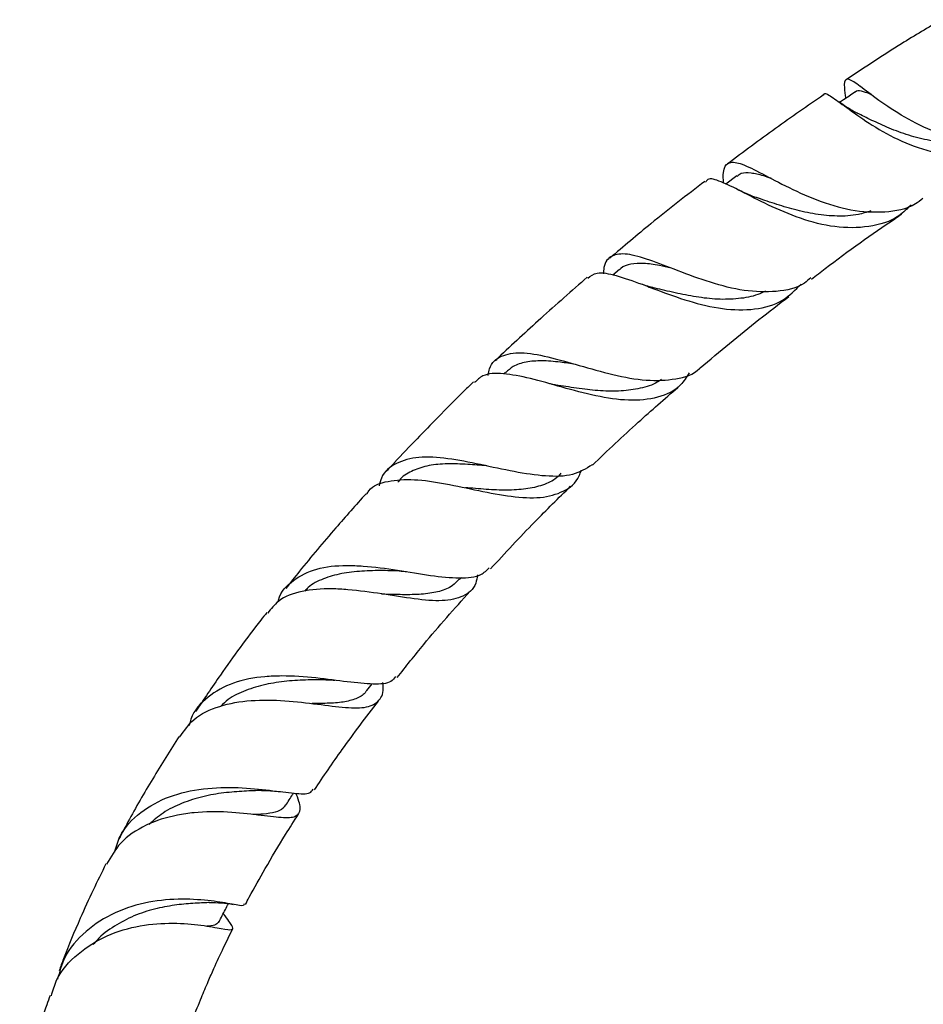
# Model space of a CAD drawing. Units: millimetres. Extents: x 5 to 995, y 5 to 995.
# Drawn here: x 765 to 794, y 98 to 130 of the extents above; entities that cross this region are included whole.
import ezdxf

# ---------------------------------------------------------------- set-up
doc = ezdxf.new("R2010")
doc.units = ezdxf.units.MM

msp = doc.modelspace()

# ---------------------------------------------------------------- linework, layer by layer
at = {"color": 7, "linetype": 'Continuous', "lineweight": 25}
for p, q in [((792.4, 127.867), (792.331, 127.914)), ((791.689, 127.37), (791.623, 127.415)), ((788.283, 124.991), (787.924, 124.717)), ((784.441, 121.919), (784.226, 121.735)), ((780.71, 118.561), (780.65, 118.502)), ((780.051, 115.496), (780.029, 115.5)), ((779.204, 111.766), (779.264, 111.832)), ((776.165, 108.126), (776.338, 108.346)), ((773.269, 104.824), (773.336, 104.818))]:
    msp.add_line(p, q, dxfattribs=at)
for points, knots in [([(794.983, 130.106), (794.548, 129.848), (793.523, 129.241), (792.467, 128.54), (791.86, 128.136)], [0, 0, 0, 0, 0.4247693, 1, 1, 1, 1]), ([(798.036, 126.551), (797.886, 126.456), (797.431, 126.165), (796.496, 126.045), (795.35, 126.192), (794.247, 126.629), (793.294, 127.194), (792.557, 127.739), (792.071, 128.12), (791.828, 128.192), (791.783, 128.003), (791.829, 127.653), (791.846, 127.527)], [0, 0, 0, 0, 0.053353, 0.162695, 0.272206, 0.381788, 0.491639, 0.602265, 0.713419, 0.82467, 0.936598, 1, 1, 1, 1]), ([(791.125, 127.64), (791.126, 127.642), (791.146, 127.736), (791.358, 127.6), (791.832, 127.262), (792.577, 126.718), (793.53, 126.168), (794.634, 125.745), (795.785, 125.606), (796.814, 125.763), (797.343, 126.13), (797.571, 126.288)], [0, 0, 0, 0, 0.004101, 0.132873, 0.261075, 0.388468, 0.516201, 0.644348, 0.772854, 0.902335, 1, 1, 1, 1]), ([(792.695, 127.643), (792.687, 127.647), (792.542, 127.718), (792.358, 127.766), (792.194, 127.788), (792.149, 127.727), (792.146, 127.723)], [0, 0, 0, 0, 0.028939, 0.494293, 0.962744, 1, 1, 1, 1]), ([(791.125, 127.64), (790.6, 127.279), (789.555, 126.563), (788.5, 125.773), (787.976, 125.38)], [0, 0, 0, 0, 0.5027665, 1, 1, 1, 1]), ([(792.143, 127.728), (792.022, 127.645), (791.856, 127.533), (791.69, 127.421), (791.646, 127.392)], [0, 0, 0, 0, 0.734654, 1, 1, 1, 1]), ([(792.258, 127.026), (792.148, 127.083), (791.949, 127.188), (791.77, 127.313), (791.689, 127.37)], [0, 0, 0, 0, 0.549126, 1, 1, 1, 1]), ([(796.051, 126.151), (795.867, 126.119), (795.451, 126.047), (794.777, 126.107), (794.076, 126.257), (793.413, 126.485), (792.83, 126.743), (792.442, 126.939), (792.279, 127.014), (792.249, 127.028)], [0, 0, 0, 0, 0.13182, 0.298164, 0.464144, 0.629698, 0.795328, 0.961438, 1, 1, 1, 1]), ([(787.844, 124.755), (787.839, 124.877), (787.827, 125.229), (787.977, 125.454), (788.353, 125.44), (788.983, 125.131), (789.845, 124.667), (790.884, 124.183), (792.019, 123.832), (793.132, 123.774), (793.946, 123.92), (794.293, 124.196), (794.372, 124.259)], [0, 0, 0, 0, 0.060452, 0.174584, 0.289066, 0.403084, 0.516769, 0.630234, 0.742891, 0.855051, 0.967017, 1, 1, 1, 1]), ([(793.995, 124.045), (793.864, 123.915), (793.481, 123.538), (792.616, 123.284), (791.503, 123.275), (790.356, 123.572), (789.295, 124.03), (788.396, 124.502), (787.734, 124.821), (787.364, 124.938), (787.279, 124.814), (787.256, 124.781)], [0, 0, 0, 0, 0.067294, 0.196218, 0.32433, 0.451927, 0.57846, 0.704095, 0.829545, 0.95474, 1, 1, 1, 1]), ([(789.401, 124.909), (789.32, 124.936), (789.065, 125.022), (788.738, 125.089), (788.445, 125.099), (788.335, 125.007), (788.293, 124.973)], [0, 0, 0, 0, 0.151871, 0.476905, 0.80324, 1, 1, 1, 1]), ([(787.234, 124.81), (786.646, 124.355), (785.606, 123.553), (784.575, 122.678), (784.128, 122.298)], [0, 0, 0, 0, 0.566241, 1, 1, 1, 1]), ([(788.885, 124.29), (788.786, 124.327), (788.611, 124.391), (788.438, 124.478), (788.362, 124.516)], [0, 0, 0, 0, 0.564832, 1, 1, 1, 1]), ([(792.669, 123.842), (792.535, 123.799), (792.188, 123.686), (791.571, 123.655), (790.861, 123.723), (790.161, 123.88), (789.509, 124.074), (789.082, 124.228), (788.904, 124.283), (788.894, 124.287)], [0, 0, 0, 0, 0.110599, 0.287205, 0.462968, 0.63848, 0.813722, 0.989181, 1, 1, 1, 1]), ([(790.729, 121.609), (790.877, 121.723), (791.787, 122.427), (792.778, 123.14), (793.604, 123.685), (793.681, 123.736)], [0, 0, 0, 0, 0.14947, 0.921012, 1, 1, 1, 1]), ([(790.7, 121.646), (790.634, 121.587), (790.334, 121.317), (789.589, 121.169), (788.532, 121.196), (787.407, 121.484), (786.334, 121.886), (785.395, 122.256), (784.654, 122.468), (784.168, 122.398), (783.937, 122.158), (783.918, 121.848), (783.914, 121.776)], [0, 0, 0, 0, 0.032589, 0.148125, 0.263275, 0.378917, 0.495003, 0.611393, 0.728528, 0.846375, 0.964201, 1, 1, 1, 1]), ([(786.133, 121.965), (786.003, 121.995), (785.669, 122.073), (785.222, 122.133), (784.803, 122.104), (784.546, 122.034), (784.46, 121.924), (784.447, 121.909)], [0, 0, 0, 0, 0.166289, 0.428194, 0.691807, 0.956438, 1, 1, 1, 1]), ([(783.382, 121.666), (782.874, 121.22), (781.896, 120.361), (780.896, 119.439), (780.407, 118.965), (780.375, 118.933)], [0, 0, 0, 0, 0.502244, 0.966796, 1, 1, 1, 1]), ([(783.404, 121.643), (783.494, 121.711), (783.699, 121.865), (784.302, 121.749), (785.008, 121.504), (785.816, 121.195), (786.708, 120.871), (787.826, 120.602), (788.888, 120.582), (789.782, 120.833), (790.195, 121.252), (790.384, 121.444)], [0, 0, 0, 0, 0.096496, 0.219244, 0.341576, 0.402116, 0.524302, 0.646879, 0.770436, 0.894862, 1, 1, 1, 1]), ([(785.579, 121.314), (785.51, 121.332), (785.371, 121.368), (785.224, 121.421), (785.151, 121.447)], [0, 0, 0, 0, 0.496656, 1, 1, 1, 1]), ([(789.223, 121.217), (789.141, 121.177), (788.87, 121.044), (788.339, 120.954), (787.656, 120.931), (786.946, 121.018), (786.259, 121.153), (785.795, 121.268), (785.59, 121.311), (785.583, 121.312)], [0, 0, 0, 0, 0.080309, 0.264341, 0.447285, 0.62953, 0.811644, 0.993678, 1, 1, 1, 1]), ([(787.084, 118.696), (787.724, 119.235), (788.688, 120.047), (789.656, 120.785), (789.982, 121.033)], [0, 0, 0, 0, 0.663905, 1, 1, 1, 1]), ([(780.14, 118.454), (780.154, 118.53), (780.211, 118.849), (780.548, 119.117), (781.181, 119.236), (782.062, 119.086), (783.105, 118.783), (784.228, 118.464), (785.335, 118.256), (786.293, 118.314), (786.882, 118.473), (787.072, 118.696), (787.078, 118.703)], [0, 0, 0, 0, 0.037995, 0.159193, 0.280041, 0.400791, 0.52112, 0.640519, 0.759569, 0.878145, 0.996002, 1, 1, 1, 1]), ([(783.001, 118.813), (782.832, 118.838), (782.44, 118.898), (781.886, 118.945), (781.368, 118.902), (780.972, 118.782), (780.795, 118.618), (780.72, 118.548)], [0, 0, 0, 0, 0.165995, 0.387597, 0.610844, 0.835631, 1, 1, 1, 1]), ([(786.722, 118.535), (786.635, 118.396), (786.388, 118.003), (785.716, 117.693), (784.765, 117.597), (783.672, 117.764), (782.552, 118.064), (781.499, 118.373), (780.612, 118.535), (779.99, 118.514), (779.777, 118.3), (779.694, 118.216)], [0, 0, 0, 0, 0.067915, 0.192606, 0.316287, 0.43893, 0.56096, 0.68214, 0.802459, 0.922833, 1, 1, 1, 1]), ([(779.665, 118.245), (779.561, 118.145), (779.164, 117.762), (778.547, 117.138), (777.786, 116.355), (777.228, 115.768), (776.9, 115.41), (776.815, 115.317)], [0, 0, 0, 0, 0.106902, 0.405992, 0.643785, 0.907609, 1, 1, 1, 1]), ([(782.403, 118.127), (782.357, 118.135), (782.28, 118.148), (782.195, 118.171), (782.161, 118.18)], [0, 0, 0, 0, 0.596869, 1, 1, 1, 1]), ([(785.812, 118.323), (785.768, 118.291), (785.571, 118.145), (785.127, 118.019), (784.504, 117.926), (783.824, 117.938), (783.127, 118.016), (782.642, 118.095), (782.411, 118.126), (782.399, 118.128)], [0, 0, 0, 0, 0.053762, 0.242457, 0.430296, 0.617125, 0.803443, 0.989778, 1, 1, 1, 1]), ([(783.552, 115.513), (784.051, 115.987), (784.971, 116.863), (785.915, 117.68), (786.347, 118.055)], [0, 0, 0, 0, 0.541706, 1, 1, 1, 1]), ([(783.545, 115.521), (783.345, 115.398), (782.94, 115.148), (782.046, 115.128), (781.002, 115.286), (779.881, 115.536), (778.795, 115.749), (777.836, 115.807), (777.101, 115.6), (776.68, 115.271), (776.592, 114.924), (776.57, 114.837)], [0, 0, 0, 0, 0.116031, 0.235104, 0.354004, 0.473522, 0.593888, 0.714697, 0.836108, 0.95843, 1, 1, 1, 1]), ([(780.092, 115.49), (779.884, 115.508), (779.44, 115.546), (778.798, 115.565), (778.186, 115.516), (777.676, 115.35), (777.34, 115.16), (777.212, 114.989), (777.183, 114.95)], [0, 0, 0, 0, 0.170056, 0.361338, 0.553669, 0.747573, 0.942869, 1, 1, 1, 1]), ([(776.162, 114.559), (776.184, 114.597), (776.323, 114.837), (776.838, 115.01), (777.69, 115.075), (778.73, 114.914), (779.838, 114.673), (780.92, 114.468), (781.882, 114.411), (782.628, 114.628), (783.059, 114.954), (783.167, 115.284), (783.187, 115.348)], [0, 0, 0, 0, 0.022238, 0.141077, 0.259425, 0.37717, 0.49458, 0.612651, 0.73139, 0.850674, 0.970934, 1, 1, 1, 1]), ([(782.525, 115.247), (782.494, 115.211), (782.352, 115.044), (781.995, 114.87), (781.456, 114.727), (780.837, 114.686), (780.169, 114.706), (779.675, 114.753), (779.421, 114.771), (779.397, 114.773)], [0, 0, 0, 0, 0.051783, 0.239443, 0.425773, 0.611374, 0.796121, 0.980567, 1, 1, 1, 1]), ([(776.141, 114.577), (775.81, 114.204), (775.067, 113.368), (774.189, 112.33), (773.662, 111.659), (773.514, 111.47)], [0, 0, 0, 0, 0.36632, 0.821408, 1, 1, 1, 1]), ([(780.217, 112.113), (780.695, 112.631), (781.549, 113.558), (782.445, 114.435), (782.841, 114.822)], [0, 0, 0, 0, 0.559108, 1, 1, 1, 1]), ([(773.267, 111.046), (773.271, 111.062), (773.339, 111.372), (773.74, 111.765), (774.487, 112.159), (775.323, 112.242), (776.224, 112.206), (777.174, 112.079), (778.277, 111.886), (779.218, 111.794), (779.872, 111.851), (780.093, 112.07), (780.176, 112.152)], [0, 0, 0, 0, 0.0065942, 0.1311956, 0.2556737, 0.3798878, 0.4408031, 0.5633449, 0.6857652, 0.8072782, 0.9278709, 1, 1, 1, 1]), ([(777.302, 112.042), (777.103, 112.049), (776.669, 112.064), (776, 112.05), (775.332, 111.975), (774.735, 111.801), (774.332, 111.6), (774.17, 111.423), (774.134, 111.383)], [0, 0, 0, 0, 0.16392, 0.356601, 0.550588, 0.745715, 0.942585, 1, 1, 1, 1]), ([(777.296, 112.043), (777.323, 112.041), (777.377, 112.039), (777.436, 112.03), (777.466, 112.025)], [0, 0, 0, 0, 0.4995415, 1, 1, 1, 1]), ([(779.795, 111.915), (779.778, 111.82), (779.716, 111.482), (779.35, 111.19), (778.674, 111.036), (777.749, 111.116), (776.672, 111.296), (775.731, 111.428), (774.838, 111.479), (774.021, 111.411), (773.294, 111.15), (773.03, 110.803), (772.925, 110.664)], [0, 0, 0, 0, 0.046565, 0.16581, 0.28468, 0.402749, 0.519689, 0.635972, 0.693244, 0.808149, 0.923274, 1, 1, 1, 1]), ([(779.193, 111.778), (779.123, 111.702), (778.956, 111.521), (778.564, 111.364), (778.036, 111.279), (777.426, 111.262), (776.953, 111.278), (776.687, 111.284), (776.653, 111.285)], [0, 0, 0, 0, 0.1482803, 0.3552304, 0.560758, 0.7656335, 0.9697906, 1, 1, 1, 1]), ([(777.157, 108.551), (777.446, 108.916), (778.209, 109.879), (779.035, 110.809), (779.549, 111.386)], [0, 0, 0, 0, 0.379485, 1, 1, 1, 1]), ([(772.896, 110.688), (772.828, 110.603), (772.294, 109.929), (771.503, 108.845), (770.828, 107.839), (770.56, 107.439)], [0, 0, 0, 0, 0.080029, 0.63395, 1, 1, 1, 1]), ([(770.045, 106.614), (770.184, 106.813), (770.497, 107.259), (771.321, 107.649), (772.362, 107.833), (773.49, 107.813), (774.576, 107.682), (775.507, 107.557), (776.205, 107.551), (776.601, 107.783), (776.733, 108.072), (776.695, 108.356), (776.691, 108.39)], [0, 0, 0, 0, 0.0902883, 0.2026138, 0.3136401, 0.424266, 0.5351673, 0.6463116, 0.75806, 0.8708869, 0.9845212, 1, 1, 1, 1]), ([(777.111, 108.587), (777.066, 108.528), (776.933, 108.353), (776.404, 108.324), (775.561, 108.404), (774.511, 108.555), (773.564, 108.62), (772.643, 108.582), (771.764, 108.419), (770.94, 107.945), (770.461, 107.441), (770.369, 107.056), (770.352, 106.985)], [0, 0, 0, 0, 0.0606302, 0.1803429, 0.3004737, 0.4209585, 0.5420697, 0.6025572, 0.7248261, 0.8481117, 0.972103, 1, 1, 1, 1]), ([(774.836, 108.484), (774.642, 108.483), (774.227, 108.481), (773.545, 108.446), (772.847, 108.34), (772.197, 108.144), (771.692, 107.91), (771.465, 107.693), (771.387, 107.618)], [0, 0, 0, 0, 0.160564, 0.343824, 0.528573, 0.71481, 0.902213, 1, 1, 1, 1]), ([(774.826, 108.484), (774.887, 108.483), (774.981, 108.482), (775.083, 108.47), (775.118, 108.466)], [0, 0, 0, 0, 0.655335, 1, 1, 1, 1]), ([(776.159, 108.132), (776.152, 108.119), (776.089, 108), (775.866, 107.872), (775.472, 107.747), (774.967, 107.708), (774.57, 107.703), (774.378, 107.701)], [0, 0, 0, 0, 0.030837, 0.27963, 0.526519, 0.771846, 1, 1, 1, 1]), ([(774.449, 104.873), (774.748, 105.314), (775.411, 106.293), (776.144, 107.257), (776.545, 107.786)], [0, 0, 0, 0, 0.4513789, 1, 1, 1, 1]), ([(770.023, 106.629), (769.731, 106.167), (769.141, 105.235), (768.494, 104.112), (768.149, 103.453), (768.051, 103.266)], [0, 0, 0, 0, 0.413085, 0.833343, 1, 1, 1, 1]), ([(767.913, 102.836), (767.963, 103.012), (768.11, 103.525), (768.728, 104.168), (769.675, 104.694), (770.808, 104.944), (771.966, 104.971), (773.018, 104.861), (773.823, 104.757), (774.3, 104.728), (774.379, 104.854), (774.408, 104.9)], [0, 0, 0, 0, 0.06586, 0.192057, 0.317553, 0.441998, 0.566018, 0.688754, 0.810343, 0.931237, 1, 1, 1, 1]), ([(772.736, 104.855), (772.546, 104.849), (772.157, 104.836), (771.489, 104.785), (770.791, 104.668), (770.111, 104.449), (769.503, 104.152), (769.184, 103.874), (769.036, 103.744)], [0, 0, 0, 0, 0.162123, 0.331623, 0.502317, 0.674667, 0.848638, 1, 1, 1, 1]), ([(772.715, 104.854), (772.815, 104.854), (772.997, 104.855), (773.185, 104.834), (773.269, 104.824)], [0, 0, 0, 0, 0.551641, 1, 1, 1, 1]), ([(773.838, 104.77), (773.841, 104.763), (773.95, 104.503), (774.005, 104.218), (773.88, 103.96), (773.412, 103.946), (772.641, 104.049), (771.634, 104.164), (770.697, 104.161), (769.779, 104.031), (768.912, 103.753), (768.086, 103.209), (767.783, 102.679), (767.644, 102.436)], [0, 0, 0, 0, 0.002685, 0.111826, 0.220485, 0.328197, 0.435583, 0.542241, 0.647944, 0.700003, 0.805245, 0.910695, 1, 1, 1, 1]), ([(773.508, 104.367), (773.585, 104.485), (773.673, 104.619), (773.761, 104.753), (773.772, 104.77)], [0, 0, 0, 0, 0.87651, 1, 1, 1, 1]), ([(773.493, 104.379), (773.473, 104.342), (773.412, 104.229), (773.178, 104.139), (772.85, 104.082), (772.555, 104.071), (772.437, 104.067)], [0, 0, 0, 0, 0.157351, 0.474217, 0.788865, 1, 1, 1, 1]), ([(772.191, 101.118), (772.233, 101.199), (772.437, 101.589), (772.871, 102.356), (773.404, 103.262), (773.788, 103.855), (773.93, 104.075)], [0, 0, 0, 0, 0.082147, 0.399277, 0.777607, 1, 1, 1, 1]), ([(767.625, 102.447), (767.483, 102.163), (767.188, 101.569), (766.721, 100.533), (766.342, 99.649), (766.14, 99.082), (766.093, 98.952)], [0, 0, 0, 0, 0.242873, 0.507413, 0.887188, 1, 1, 1, 1]), ([(772.148, 101.141), (772.148, 101.12), (772.147, 101.048), (771.8, 101.127), (771.11, 101.243), (770.138, 101.321), (769.022, 101.232), (767.9, 100.893), (766.934, 100.273), (766.268, 99.508), (766.105, 98.909), (766.04, 98.67)], [0, 0, 0, 0, 0.052315, 0.172839, 0.293882, 0.416131, 0.53939, 0.663518, 0.789158, 0.91597, 1, 1, 1, 1]), ([(771.017, 101.184), (771.006, 101.183), (770.867, 101.175), (770.477, 101.164), (769.878, 101.105), (769.214, 100.982), (768.533, 100.765), (767.895, 100.419), (767.441, 100.095), (767.25, 99.858), (767.209, 99.808)], [0, 0, 0, 0, 0.01312, 0.167313, 0.322439, 0.478587, 0.636029, 0.795246, 0.956155, 1, 1, 1, 1]), ([(771.01, 101.183), (771.143, 101.183), (771.415, 101.182), (771.667, 101.143), (771.795, 101.124)], [0, 0, 0, 0, 0.4884751, 1, 1, 1, 1]), ([(771.328, 100.554), (771.397, 100.688), (771.499, 100.885), (771.6, 101.081), (771.633, 101.144)], [0, 0, 0, 0, 0.680674, 1, 1, 1, 1]), ([(765.839, 98.124), (765.889, 98.299), (766.038, 98.83), (766.673, 99.53), (767.633, 100.138), (768.745, 100.459), (769.842, 100.533), (770.784, 100.448), (771.457, 100.322), (771.798, 100.26), (771.78, 100.413), (771.624, 100.607), (771.468, 100.822), (771.467, 100.824)], [0, 0, 0, 0, 0.052572, 0.15987, 0.265338, 0.370088, 0.474224, 0.578053, 0.682468, 0.787584, 0.893064, 0.999048, 1, 1, 1, 1]), ([(770.47, 97.352), (770.476, 97.37), (770.563, 97.609), (770.732, 98.025), (770.957, 98.564), (771.197, 99.109), (771.46, 99.683), (771.678, 100.118), (771.78, 100.321)], [0, 0, 0, 0, 0.018564, 0.248519, 0.42617, 0.568816, 0.798244, 1, 1, 1, 1]), ([(771.318, 100.561), (771.292, 100.526), (771.236, 100.449), (771.093, 100.419), (770.946, 100.411), (770.928, 100.41)], [0, 0, 0, 0, 0.4140878, 0.9267198, 1, 1, 1, 1]), ([(765.799, 98.138), (765.761, 98.036), (765.521, 97.381), (765.167, 96.164), (764.926, 95.073), (764.802, 94.513)], [0, 0, 0, 0, 0.083082, 0.529448, 1, 1, 1, 1])]:
    msp.add_open_spline(points, degree=3, knots=knots, dxfattribs=at)

doc.saveas('drawing.dxf')
